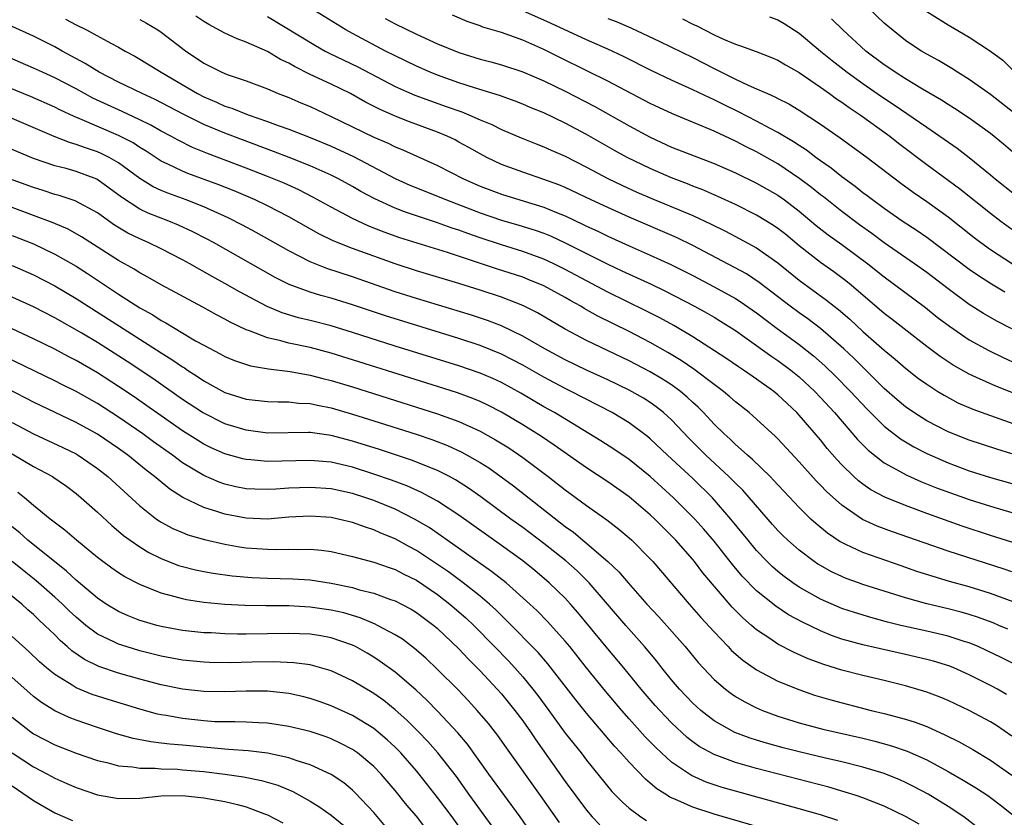
# Model space of a CAD drawing. Units: inches. Extents: x 2628000 to 2631000, y 1446000 to 1449000.
# Drawn here: x 2628994 to 2629086, y 1446509 to 1446584 of the extents above; entities that cross this region are included whole.
import ezdxf

# ---------------------------------------------------------------- set-up
doc = ezdxf.new("R2010")
doc.units = ezdxf.units.IN
doc.header["$MEASUREMENT"] = 0
doc.layers.add('LD26281446_2ft', color=215, linetype='Continuous')

msp = doc.modelspace()

# ---------------------------------------------------------------- linework, layer by layer
at = {"layer": 'LD26281446_2ft'}
for points, elevation in [([(2629088.357, 1446548.357), (2629085.486, 1446549.487), (2629083.68, 1446550.32), (2629083, 1446550.618), (2629081.475, 1446551.475), (2629080.271, 1446552.271), (2629079, 1446553.232), (2629075.759, 1446555.759), (2629075, 1446556.331), (2629071.878, 1446559), (2629071.396, 1446559.396), (2629070.247, 1446560.247), (2629069, 1446561.118), (2629067, 1446562.684), (2629065.736, 1446563.736), (2629065, 1446564.319), (2629064.596, 1446564.596), (2629063, 1446565.578), (2629061, 1446566.567), (2629059.337, 1446567.337), (2629057.948, 1446567.948), (2629057, 1446568.307), (2629056.511, 1446568.511), (2629055, 1446569.079), (2629053, 1446569.946), (2629050.826, 1446571), (2629049.646, 1446571.646), (2629047, 1446573.169), (2629045, 1446574.234), (2629043, 1446575.178), (2629041.702, 1446575.701), (2629041, 1446576.003), (2629040.283, 1446576.283), (2629038.808, 1446576.808), (2629036.47, 1446577.53), (2629035, 1446578.016), (2629033, 1446578.726), (2629032.309, 1446579), (2629031, 1446579.569), (2629029, 1446580.537), (2629028.096, 1446581), (2629025, 1446582.645), (2629024.367, 1446583), (2629021.11, 1446585)], 9920), ([(2629087.203, 1446575.203), (2629085, 1446576.92), (2629083, 1446578.32), (2629081.886, 1446579), (2629081.352, 1446579.352), (2629080.099, 1446580.099), (2629079, 1446580.709), (2629078.508, 1446581), (2629077.589, 1446581.59), (2629077, 1446581.995), (2629075.332, 1446583.332), (2629075, 1446583.629), (2629073.55, 1446585)], 9904), ([(2629087, 1446543.131), (2629085.578, 1446543.578), (2629083, 1446544.421), (2629081, 1446545.203), (2629079, 1446546.24), (2629077.79, 1446547), (2629077, 1446547.549), (2629076.215, 1446548.215), (2629075, 1446549.284), (2629073.28, 1446551), (2629072.126, 1446552.126), (2629071.199, 1446553), (2629069, 1446554.927), (2629067.813, 1446555.813), (2629067, 1446556.381), (2629066.163, 1446557), (2629063.253, 1446559.253), (2629062.039, 1446560.039), (2629057, 1446562.726), (2629055.467, 1446563.467), (2629051, 1446565.377), (2629049, 1446566.276), (2629047.435, 1446567), (2629045, 1446568.161), (2629044.409, 1446568.409), (2629043, 1446568.938), (2629041, 1446569.604), (2629039, 1446570.345), (2629037.621, 1446571), (2629037, 1446571.325), (2629035.939, 1446571.939), (2629035, 1446572.448), (2629034.639, 1446572.639), (2629033.887, 1446573), (2629033, 1446573.374), (2629030.353, 1446574.353), (2629029, 1446574.887), (2629027.526, 1446575.526), (2629026.205, 1446576.205), (2629024.809, 1446577), (2629023, 1446577.881), (2629021, 1446578.803), (2629019.533, 1446579.533), (2629019, 1446579.856), (2629018.221, 1446580.221), (2629017, 1446580.964), (2629015, 1446581.842), (2629014.138, 1446582.138), (2629013, 1446582.67), (2629011.484, 1446583.484), (2629011, 1446583.765), (2629010.272, 1446584.272)], 9924), ([(2629017, 1446584.233), (2629021.51, 1446581.51), (2629022.423, 1446581), (2629022.8, 1446580.801), (2629025.51, 1446579.51), (2629029, 1446577.676), (2629030.862, 1446576.862), (2629032.315, 1446576.315), (2629033.801, 1446575.801), (2629035.271, 1446575.271), (2629035.944, 1446575), (2629037, 1446574.534), (2629038.083, 1446574.083), (2629039, 1446573.628), (2629040.847, 1446572.847), (2629042.268, 1446572.268), (2629043, 1446572), (2629043.682, 1446571.681), (2629045, 1446571.103), (2629047, 1446570.077), (2629049.017, 1446569.016), (2629050.372, 1446568.372), (2629051.747, 1446567.747), (2629053, 1446567.2), (2629057, 1446565.533), (2629058.723, 1446564.723), (2629060.059, 1446564.059), (2629061.371, 1446563.371), (2629063, 1446562.489), (2629065, 1446561.088), (2629067, 1446559.454), (2629069.585, 1446557.585), (2629070.306, 1446557), (2629070.701, 1446556.701), (2629071.776, 1446555.776), (2629073, 1446554.632), (2629075, 1446552.872), (2629076.028, 1446552.029), (2629077, 1446551.181), (2629078.227, 1446550.227), (2629079, 1446549.666), (2629080.034, 1446549), (2629080.629, 1446548.629), (2629081.934, 1446547.934), (2629083.325, 1446547.325), (2629085, 1446546.719), (2629088.517, 1446545.483)], 9922), ([(2629028.054, 1446584.054), (2629029, 1446583.552), (2629031, 1446582.581), (2629033, 1446581.67), (2629035, 1446580.857), (2629037, 1446580.251), (2629037.995, 1446579.995), (2629039, 1446579.715), (2629041, 1446579.059), (2629043, 1446578.197), (2629045, 1446577.229), (2629047.789, 1446575.788), (2629051, 1446573.967), (2629053, 1446572.889), (2629055, 1446571.974), (2629057.134, 1446571.135), (2629059, 1446570.434), (2629061, 1446569.555), (2629063, 1446568.58), (2629065, 1446567.435), (2629065.616, 1446567), (2629067, 1446565.95), (2629068.606, 1446564.606), (2629069.721, 1446563.721), (2629071, 1446562.808), (2629073.467, 1446561), (2629075, 1446559.757), (2629078.877, 1446556.877), (2629079.993, 1446555.993), (2629081.127, 1446555.127), (2629083, 1446553.851), (2629084.832, 1446552.831), (2629086.174, 1446552.174), (2629087.546, 1446551.546)], 9918), ([(2629087, 1446554.868), (2629085.6, 1446555.6), (2629084.328, 1446556.328), (2629083, 1446557.183), (2629081, 1446558.653), (2629079, 1446560.178), (2629077.84, 1446561), (2629075, 1446562.96), (2629073.834, 1446563.834), (2629072.66, 1446564.66), (2629071, 1446565.908), (2629069.281, 1446567.282), (2629069, 1446567.49), (2629068.168, 1446568.168), (2629067.063, 1446569), (2629065, 1446570.385), (2629063, 1446571.511), (2629062.005, 1446572.006), (2629061, 1446572.538), (2629059, 1446573.455), (2629055.085, 1446575.085), (2629053, 1446576.065), (2629049, 1446578.154), (2629047.109, 1446579.109), (2629044.422, 1446580.422), (2629043, 1446581.137), (2629041, 1446582.019), (2629039, 1446582.729), (2629037.249, 1446583.249), (2629037, 1446583.359), (2629035.784, 1446583.784), (2629034.387, 1446584.387)], 9916), ([(2629086.333, 1446558.334), (2629085.075, 1446559.075), (2629083.859, 1446559.859), (2629083, 1446560.451), (2629079, 1446563.466), (2629078.095, 1446564.095), (2629076.701, 1446565), (2629075, 1446566.185), (2629073.891, 1446567), (2629073.394, 1446567.394), (2629073, 1446567.682), (2629072.274, 1446568.274), (2629071, 1446569.184), (2629069.999, 1446569.999), (2629069, 1446570.677), (2629068.557, 1446571), (2629067.68, 1446571.68), (2629067, 1446572.111), (2629066.473, 1446572.473), (2629065, 1446573.345), (2629064.284, 1446573.716), (2629063, 1446574.417), (2629061.298, 1446575.298), (2629059.942, 1446575.942), (2629059, 1446576.417), (2629058.589, 1446576.589), (2629057, 1446577.363), (2629055, 1446578.27), (2629053.14, 1446579.139), (2629050.472, 1446580.472), (2629049, 1446581.162), (2629047, 1446582.05), (2629043.626, 1446583.626), (2629041, 1446584.789)], 9914), ([(2629049, 1446584.065), (2629049.777, 1446583.777), (2629051.181, 1446583.18), (2629053.893, 1446581.893), (2629057, 1446580.38), (2629059, 1446579.353), (2629059.246, 1446579.246), (2629059.71, 1446579), (2629061, 1446578.371), (2629062.2, 1446577.8), (2629063, 1446577.46), (2629064.014, 1446577), (2629064.71, 1446576.71), (2629065, 1446576.548), (2629066.031, 1446576.031), (2629067, 1446575.45), (2629069, 1446574.132), (2629070.844, 1446572.845), (2629073.399, 1446571), (2629076.569, 1446568.569), (2629077.723, 1446567.723), (2629079, 1446566.852), (2629081, 1446565.398), (2629083.463, 1446563.463), (2629084.089, 1446563), (2629085, 1446562.348), (2629087.049, 1446561)], 9912), ([(2629064.21, 1446584.21), (2629065, 1446583.927), (2629065.587, 1446583.587), (2629067, 1446582.697), (2629069.02, 1446581), (2629070.108, 1446580.108), (2629071.509, 1446579), (2629073, 1446577.937), (2629074.738, 1446576.739), (2629075.945, 1446575.946), (2629078.324, 1446574.324), (2629079, 1446573.836), (2629080.243, 1446573), (2629081.86, 1446571.86), (2629083, 1446570.982), (2629085, 1446569.365), (2629085.431, 1446569), (2629087.41, 1446567.41)], 9908), ([(2629079, 1446584.708), (2629081, 1446583.474), (2629083, 1446582.306), (2629084.998, 1446580.998), (2629086.141, 1446580.141), (2629087.146, 1446579.146)], 9902), ([(2629089, 1446534.21), (2629085, 1446535.465), (2629082.339, 1446536.339), (2629079, 1446537.53), (2629077, 1446538.262), (2629075.054, 1446539.054), (2629073.753, 1446539.753), (2629073, 1446540.269), (2629072.582, 1446540.582), (2629072.127, 1446541), (2629071, 1446542.101), (2629070.564, 1446542.564), (2629069.639, 1446543.639), (2629069, 1446544.431), (2629067, 1446546.773), (2629066.786, 1446547), (2629065.86, 1446547.86), (2629065, 1446548.688), (2629064.618, 1446549), (2629063, 1446550.157), (2629061.777, 1446551), (2629061.302, 1446551.302), (2629060.119, 1446552.119), (2629057, 1446554.144), (2629055.203, 1446555.203), (2629053.903, 1446555.903), (2629052.576, 1446556.576), (2629049, 1446558.322), (2629047, 1446559.38), (2629045, 1446560.47), (2629043.931, 1446561), (2629043, 1446561.439), (2629041, 1446562.158), (2629039, 1446562.77), (2629037, 1446563.441), (2629035.842, 1446563.842), (2629035, 1446564.158), (2629034.362, 1446564.362), (2629033, 1446564.863), (2629029.891, 1446565.89), (2629029, 1446566.237), (2629027.09, 1446567.09), (2629025.792, 1446567.792), (2629025, 1446568.258), (2629023.665, 1446569), (2629023, 1446569.336), (2629021, 1446570.223), (2629019.045, 1446571), (2629017.566, 1446571.566), (2629014.641, 1446572.641), (2629013, 1446573.269), (2629011, 1446574.104), (2629009.064, 1446575.064), (2629006.44, 1446576.44), (2629005.201, 1446577), (2629003, 1446578.067), (2629001.181, 1446579), (2628999.845, 1446579.845), (2628997.681, 1446581), (2628997, 1446581.392), (2628995, 1446582.414), (2628993, 1446583.315)], 9930), ([(2628997.995, 1446583.995), (2628999, 1446583.462), (2628999.978, 1446583), (2629002.255, 1446581.745), (2629003, 1446581.363), (2629003.619, 1446581), (2629004.528, 1446580.528), (2629005, 1446580.251), (2629007.006, 1446579), (2629010.413, 1446577), (2629011, 1446576.695), (2629012.198, 1446576.198), (2629013, 1446575.831), (2629013.635, 1446575.635), (2629015.175, 1446575), (2629017, 1446574.368), (2629018.012, 1446573.988), (2629019, 1446573.643), (2629021, 1446572.869), (2629023, 1446572.052), (2629025.086, 1446571.086), (2629029, 1446569.015), (2629030.399, 1446568.399), (2629033, 1446567.354), (2629033.831, 1446567), (2629037, 1446565.802), (2629039, 1446565.113), (2629040.634, 1446564.634), (2629042.159, 1446564.159), (2629043, 1446563.863), (2629043.613, 1446563.613), (2629045, 1446562.973), (2629049, 1446560.948), (2629050.336, 1446560.336), (2629051, 1446560.014), (2629051.706, 1446559.706), (2629053.07, 1446559.071), (2629054.42, 1446558.42), (2629057.16, 1446557), (2629058.35, 1446556.35), (2629059, 1446555.968), (2629059.607, 1446555.606), (2629061, 1446554.726), (2629063, 1446553.328), (2629064.344, 1446552.344), (2629065, 1446551.912), (2629066.217, 1446551), (2629067, 1446550.36), (2629068.465, 1446549), (2629069, 1446548.437), (2629070.332, 1446547), (2629072.483, 1446544.483), (2629073.474, 1446543.474), (2629075, 1446542.293), (2629077.115, 1446541.115), (2629078.498, 1446540.498), (2629079.931, 1446539.931), (2629083, 1446538.831), (2629085, 1446538.197), (2629087, 1446537.61)], 9928), ([(2629005, 1446583.961), (2629005.629, 1446583.629), (2629006.692, 1446583), (2629007, 1446582.785), (2629009, 1446581.232), (2629009.319, 1446581), (2629010.335, 1446580.335), (2629011, 1446579.867), (2629011.584, 1446579.584), (2629012.697, 1446579), (2629013.22, 1446578.78), (2629015, 1446578.193), (2629017, 1446577.445), (2629018.017, 1446577), (2629019, 1446576.622), (2629020.132, 1446576.132), (2629021, 1446575.78), (2629023, 1446574.859), (2629027, 1446572.904), (2629028.334, 1446572.334), (2629029, 1446571.997), (2629029.715, 1446571.716), (2629033, 1446570.251), (2629035.421, 1446569), (2629037, 1446568.307), (2629039, 1446567.54), (2629040.73, 1446567), (2629043, 1446566.321), (2629044.166, 1446565.834), (2629045, 1446565.506), (2629046.7, 1446564.7), (2629047, 1446564.545), (2629048.058, 1446564.058), (2629049, 1446563.595), (2629051, 1446562.69), (2629053, 1446561.82), (2629054.943, 1446560.943), (2629057, 1446559.895), (2629059, 1446558.834), (2629061, 1446557.734), (2629061.458, 1446557.458), (2629063, 1446556.379), (2629064.799, 1446555), (2629067, 1446553.412), (2629068.355, 1446552.355), (2629069.411, 1446551.411), (2629070.428, 1446550.428), (2629071.839, 1446549), (2629073.362, 1446547.362), (2629075, 1446545.715), (2629076.535, 1446544.535), (2629077.79, 1446543.789), (2629079, 1446543.161), (2629081, 1446542.282), (2629083, 1446541.544), (2629085, 1446540.909), (2629087, 1446540.328)], 9926), ([(2629056.017, 1446584.017), (2629057, 1446583.533), (2629057.368, 1446583.367), (2629059, 1446582.53), (2629059.884, 1446582.116), (2629061, 1446581.635), (2629061.492, 1446581.492), (2629062.955, 1446580.954), (2629064.406, 1446580.406), (2629065, 1446580.15), (2629065.709, 1446579.709), (2629067, 1446578.993), (2629069, 1446577.615), (2629069.861, 1446577), (2629070.512, 1446576.512), (2629071, 1446576.197), (2629071.689, 1446575.689), (2629072.744, 1446575), (2629075.519, 1446573), (2629076.348, 1446572.347), (2629079, 1446570.345), (2629082.072, 1446568.072), (2629085, 1446565.749), (2629085.98, 1446565), (2629087, 1446564.262)], 9910), ([(2629087.302, 1446571.302), (2629086.23, 1446572.23), (2629085, 1446573.255), (2629083, 1446574.702), (2629081.607, 1446575.607), (2629081, 1446575.972), (2629080.378, 1446576.378), (2629078.584, 1446577.416), (2629077, 1446578.376), (2629076.014, 1446579), (2629075.421, 1446579.421), (2629075, 1446579.698), (2629073.285, 1446581), (2629071.107, 1446583), (2629070.031, 1446584.031)], 9906), ([(2629087, 1446532.025), (2629086.283, 1446532.283), (2629081, 1446533.978), (2629078.751, 1446534.75), (2629075.792, 1446535.792), (2629074.339, 1446536.339), (2629072.968, 1446536.968), (2629071, 1446538.292), (2629069.576, 1446539.576), (2629069, 1446540.197), (2629068.598, 1446540.598), (2629067, 1446542.391), (2629065, 1446544.539), (2629064.768, 1446544.768), (2629063, 1446546.378), (2629062.292, 1446547), (2629061, 1446548.019), (2629060.486, 1446548.486), (2629059.877, 1446549), (2629059, 1446549.644), (2629057.091, 1446551.091), (2629055.91, 1446551.91), (2629054.663, 1446552.662), (2629053, 1446553.59), (2629051, 1446554.625), (2629048.077, 1446556.077), (2629046.793, 1446556.793), (2629046.459, 1446557), (2629045.514, 1446557.514), (2629045, 1446557.821), (2629043, 1446558.924), (2629041.53, 1446559.53), (2629041, 1446559.731), (2629038.528, 1446560.528), (2629033.941, 1446562.059), (2629029.451, 1446563.451), (2629027.974, 1446563.974), (2629026.532, 1446564.532), (2629025, 1446565.243), (2629023, 1446566.314), (2629021.269, 1446567.269), (2629019.937, 1446567.937), (2629018.563, 1446568.563), (2629017, 1446569.217), (2629015, 1446569.993), (2629011.361, 1446571.361), (2629009.947, 1446571.947), (2629008.607, 1446572.607), (2629007.907, 1446573), (2629007, 1446573.481), (2629006.039, 1446574.039), (2629005, 1446574.547), (2629003.331, 1446575.331), (2629001.942, 1446575.942), (2629000.585, 1446576.585), (2628999, 1446577.458), (2628997, 1446578.487), (2628995.826, 1446579), (2628995, 1446579.386), (2628991.309, 1446581)], 9932), ([(2629088.659, 1446528.659), (2629085, 1446530.002), (2629083, 1446530.63), (2629081.137, 1446531.137), (2629079.588, 1446531.588), (2629078.075, 1446532.075), (2629076.584, 1446532.584), (2629073, 1446533.847), (2629071.385, 1446534.615), (2629071, 1446534.783), (2629070.86, 1446534.86), (2629069.665, 1446535.665), (2629068.572, 1446536.572), (2629068.102, 1446537), (2629067, 1446538.071), (2629065.579, 1446539.579), (2629065, 1446540.205), (2629064.632, 1446540.632), (2629064.261, 1446541), (2629062.611, 1446542.611), (2629062.128, 1446543), (2629061.551, 1446543.551), (2629061, 1446543.997), (2629060.499, 1446544.499), (2629059.935, 1446545), (2629059, 1446545.921), (2629058.006, 1446547), (2629057.504, 1446547.504), (2629057, 1446547.955), (2629056.469, 1446548.469), (2629055.834, 1446549), (2629055, 1446549.612), (2629054.157, 1446550.157), (2629053, 1446550.841), (2629051, 1446551.873), (2629047, 1446553.796), (2629045, 1446554.849), (2629042.381, 1446556.382), (2629041, 1446557.072), (2629039, 1446557.848), (2629037, 1446558.513), (2629035, 1446559.135), (2629031, 1446560.337), (2629029, 1446560.981), (2629027, 1446561.703), (2629025, 1446562.45), (2629023.171, 1446563.17), (2629021.819, 1446563.819), (2629019, 1446565.399), (2629017, 1446566.442), (2629015.856, 1446567), (2629013.856, 1446567.856), (2629012.421, 1446568.421), (2629009.498, 1446569.498), (2629009, 1446569.705), (2629007.621, 1446570.379), (2629007, 1446570.66), (2629005.575, 1446571.575), (2629005, 1446571.919), (2629004.355, 1446572.355), (2629003, 1446573.074), (2628999.368, 1446574.632), (2628998.835, 1446574.835), (2628997.475, 1446575.475), (2628997, 1446575.723), (2628994.726, 1446576.726), (2628989, 1446579.045)], 9934), ([(2629086.635, 1446526.635), (2629085.779, 1446527), (2629085.229, 1446527.229), (2629083.773, 1446527.773), (2629083, 1446528.022), (2629082.237, 1446528.237), (2629081, 1446528.553), (2629079, 1446529.029), (2629077, 1446529.589), (2629075, 1446530.212), (2629073, 1446530.852), (2629072.579, 1446531), (2629071.415, 1446531.415), (2629071, 1446531.586), (2629070.04, 1446532.04), (2629069, 1446532.617), (2629068.764, 1446532.764), (2629068.425, 1446533), (2629067, 1446534.077), (2629065.939, 1446535), (2629065.454, 1446535.454), (2629065, 1446535.906), (2629064.48, 1446536.48), (2629061.707, 1446539.707), (2629061, 1446540.371), (2629060.693, 1446540.694), (2629060.373, 1446541), (2629058.213, 1446543), (2629056.617, 1446544.617), (2629055, 1446546.322), (2629054.254, 1446547), (2629053.559, 1446547.559), (2629053, 1446547.946), (2629052.354, 1446548.354), (2629051, 1446549.117), (2629049, 1446550.08), (2629047, 1446551.01), (2629045, 1446551.981), (2629043.08, 1446553), (2629041, 1446554.186), (2629039, 1446555.151), (2629037.676, 1446555.676), (2629036.175, 1446556.175), (2629031, 1446557.741), (2629029, 1446558.374), (2629025, 1446559.775), (2629022.567, 1446560.566), (2629021, 1446561.181), (2629019, 1446562.203), (2629015.94, 1446563.94), (2629014.643, 1446564.643), (2629013.317, 1446565.317), (2629011, 1446566.348), (2629009.353, 1446567), (2629007.631, 1446567.631), (2629007, 1446567.898), (2629006.248, 1446568.248), (2629005, 1446569.003), (2629003, 1446570.476), (2629002.1, 1446571), (2629001.372, 1446571.372), (2629001, 1446571.533), (2628999.893, 1446571.893), (2628999, 1446572.227), (2628998.392, 1446572.392), (2628996.951, 1446572.951), (2628993, 1446574.654)], 9936), ([(2629087.311, 1446523.311), (2629085.984, 1446523.984), (2629084.632, 1446524.632), (2629083.825, 1446525), (2629083, 1446525.345), (2629082.511, 1446525.489), (2629081, 1446525.981), (2629079, 1446526.452), (2629076.572, 1446527), (2629075.309, 1446527.309), (2629073.731, 1446527.731), (2629072.197, 1446528.197), (2629071, 1446528.595), (2629069, 1446529.461), (2629067, 1446530.602), (2629066.412, 1446531), (2629065.597, 1446531.597), (2629065, 1446532.076), (2629064.505, 1446532.505), (2629063.997, 1446533), (2629063, 1446534.025), (2629062.189, 1446535), (2629060.588, 1446537), (2629058.842, 1446539), (2629057, 1446540.794), (2629054.627, 1446543), (2629053, 1446544.544), (2629052.752, 1446544.752), (2629051, 1446546.051), (2629049.412, 1446547), (2629045.562, 1446549), (2629045, 1446549.274), (2629043, 1446550.341), (2629041, 1446551.467), (2629039.992, 1446551.992), (2629039, 1446552.486), (2629037, 1446553.302), (2629035, 1446553.959), (2629028.097, 1446556.097), (2629025, 1446557.133), (2629023, 1446557.759), (2629022.02, 1446558.02), (2629021, 1446558.334), (2629019.047, 1446559.047), (2629017.712, 1446559.712), (2629011.913, 1446563), (2629011.318, 1446563.318), (2629009.99, 1446563.99), (2629008.621, 1446564.621), (2629007.715, 1446565), (2629005.77, 1446565.77), (2629005, 1446566.142), (2629003.264, 1446567.264), (2629002.123, 1446568.123), (2629000.942, 1446568.942), (2628999, 1446569.678), (2628998.053, 1446569.947), (2628997, 1446570.22), (2628995, 1446570.888), (2628991, 1446572.564)], 9938), ([(2629086.505, 1446520.505), (2629085.648, 1446521), (2629085, 1446521.353), (2629083, 1446522.348), (2629081.534, 1446523), (2629081.154, 1446523.155), (2629079.631, 1446523.631), (2629079, 1446523.798), (2629077, 1446524.269), (2629073, 1446525.167), (2629071, 1446525.713), (2629070.045, 1446526.045), (2629069, 1446526.48), (2629067.3, 1446527.3), (2629065.999, 1446527.999), (2629064.792, 1446528.792), (2629063, 1446530.235), (2629061.64, 1446531.64), (2629060.726, 1446532.726), (2629059, 1446534.913), (2629058.042, 1446536.042), (2629057.185, 1446537), (2629055.195, 1446539), (2629052.983, 1446541), (2629051, 1446542.599), (2629049.576, 1446543.576), (2629048.36, 1446544.36), (2629043.997, 1446547), (2629043, 1446547.562), (2629040.839, 1446548.84), (2629039, 1446549.832), (2629038.199, 1446550.199), (2629037, 1446550.709), (2629035, 1446551.398), (2629029, 1446553.264), (2629025, 1446554.537), (2629023, 1446555.158), (2629021, 1446555.677), (2629019.929, 1446555.929), (2629018.387, 1446556.387), (2629016.969, 1446556.97), (2629014.358, 1446558.358), (2629013, 1446559.147), (2629011.805, 1446559.805), (2629009.707, 1446561), (2629009, 1446561.383), (2629007, 1446562.396), (2629005.763, 1446563), (2629005, 1446563.33), (2629003.88, 1446563.88), (2629002.627, 1446564.627), (2629001, 1446565.785), (2628998.925, 1446566.925), (2628997.416, 1446567.416), (2628997, 1446567.524), (2628995.895, 1446567.895), (2628995, 1446568.165), (2628992.749, 1446569)], 9940), ([(2629087, 1446516.583), (2629085.573, 1446517.573), (2629085, 1446517.944), (2629083, 1446518.994), (2629081, 1446519.931), (2629080.252, 1446520.252), (2629079, 1446520.732), (2629077, 1446521.323), (2629075, 1446521.815), (2629073, 1446522.282), (2629071, 1446522.789), (2629069.314, 1446523.314), (2629067.858, 1446523.858), (2629066.478, 1446524.477), (2629065, 1446525.24), (2629064.247, 1446525.753), (2629063, 1446526.57), (2629062.76, 1446526.761), (2629062.507, 1446527), (2629061.693, 1446527.693), (2629060.701, 1446528.701), (2629057.953, 1446531.954), (2629057.166, 1446533), (2629057, 1446533.2), (2629055.405, 1446535), (2629055, 1446535.427), (2629054.201, 1446536.202), (2629053.416, 1446537), (2629053, 1446537.393), (2629051, 1446539.094), (2629049, 1446540.497), (2629047, 1446541.808), (2629043.957, 1446543.957), (2629042.757, 1446544.757), (2629041, 1446545.861), (2629039, 1446547.053), (2629037.712, 1446547.712), (2629037, 1446548.041), (2629036.325, 1446548.325), (2629034.862, 1446548.862), (2629033, 1446549.466), (2629023, 1446552.587), (2629021, 1446553.118), (2629019, 1446553.539), (2629018.246, 1446553.754), (2629017, 1446554.028), (2629015.318, 1446554.682), (2629015, 1446554.781), (2629013.497, 1446555.497), (2629013, 1446555.782), (2629012.194, 1446556.194), (2629010.913, 1446556.913), (2629007, 1446559.025), (2629005.745, 1446559.745), (2629005, 1446560.136), (2629004.476, 1446560.476), (2629003, 1446561.301), (2628999.521, 1446563.521), (2628998.244, 1446564.244), (2628996.846, 1446564.846), (2628995, 1446565.553), (2628993, 1446566.304)], 9942), ([(2628993, 1446563.664), (2628995, 1446562.863), (2628997, 1446561.898), (2628999, 1446560.773), (2629000.085, 1446560.085), (2629003, 1446558.147), (2629005, 1446556.871), (2629006.205, 1446556.205), (2629007, 1446555.677), (2629007.446, 1446555.446), (2629008.146, 1446555), (2629010.243, 1446553.757), (2629011, 1446553.335), (2629012.543, 1446552.542), (2629013, 1446552.283), (2629013.897, 1446551.897), (2629015.395, 1446551.395), (2629017.11, 1446551.11), (2629019.124, 1446550.876), (2629021, 1446550.538), (2629022.209, 1446550.209), (2629023, 1446550.021), (2629025, 1446549.413), (2629033, 1446546.892), (2629035, 1446546.169), (2629037, 1446545.262), (2629038.451, 1446544.451), (2629039.681, 1446543.682), (2629041, 1446542.791), (2629043.391, 1446541), (2629045, 1446539.738), (2629047, 1446538.269), (2629048.917, 1446536.917), (2629050.049, 1446536.049), (2629051, 1446535.244), (2629051.27, 1446535), (2629053, 1446533.266), (2629053.246, 1446533), (2629056.65, 1446529), (2629057.752, 1446527.752), (2629059, 1446526.381), (2629060.333, 1446525), (2629060.652, 1446524.652), (2629061.713, 1446523.713), (2629063, 1446522.813), (2629065, 1446521.767), (2629066.964, 1446520.964), (2629068.446, 1446520.446), (2629069.983, 1446519.983), (2629073.778, 1446519), (2629075, 1446518.7), (2629077, 1446518.166), (2629077.896, 1446517.895), (2629079, 1446517.478), (2629080.71, 1446516.71), (2629082.04, 1446516.04), (2629083.317, 1446515.317), (2629085, 1446514.314), (2629087, 1446512.915)], 9944), ([(2628993, 1446560.835), (2628995, 1446559.958), (2628997, 1446558.927), (2628999, 1446557.741), (2629000.14, 1446557), (2629005, 1446553.917), (2629007, 1446552.628), (2629008.008, 1446552.008), (2629009, 1446551.312), (2629009.199, 1446551.199), (2629009.487, 1446551), (2629010.414, 1446550.414), (2629011, 1446550.006), (2629013, 1446548.908), (2629015, 1446548.277), (2629017, 1446548.049), (2629018.011, 1446548.011), (2629019, 1446548.022), (2629019.904, 1446547.904), (2629021, 1446547.862), (2629021.689, 1446547.689), (2629023, 1446547.443), (2629025, 1446546.857), (2629027, 1446546.229), (2629030.97, 1446544.97), (2629032.468, 1446544.468), (2629033.917, 1446543.917), (2629035.287, 1446543.287), (2629037, 1446542.308), (2629037.801, 1446541.801), (2629038.975, 1446540.974), (2629040.12, 1446540.12), (2629045, 1446536.308), (2629045.764, 1446535.764), (2629046.858, 1446534.858), (2629049, 1446533.012), (2629050.035, 1446532.035), (2629050.914, 1446531), (2629052.679, 1446529), (2629053.793, 1446527.793), (2629056.282, 1446525), (2629057.509, 1446523.509), (2629059, 1446521.923), (2629060.072, 1446521), (2629060.598, 1446520.598), (2629061, 1446520.327), (2629061.828, 1446519.828), (2629063, 1446519.234), (2629063.543, 1446519), (2629065, 1446518.457), (2629067, 1446517.826), (2629069.229, 1446517.229), (2629073, 1446516.39), (2629074.115, 1446516.115), (2629075.683, 1446515.683), (2629077.167, 1446515.166), (2629079, 1446514.346), (2629081, 1446513.259), (2629082.433, 1446512.433), (2629083.679, 1446511.679), (2629084.738, 1446511), (2629085, 1446510.822), (2629086.042, 1446510.042), (2629087, 1446509.259)], 9946), ([(2629083.911, 1446507.911), (2629082.474, 1446509), (2629081, 1446509.979), (2629079.123, 1446511.123), (2629077.815, 1446511.815), (2629077, 1446512.222), (2629076.463, 1446512.463), (2629075, 1446513.065), (2629073, 1446513.676), (2629071, 1446514.172), (2629069.492, 1446514.508), (2629067, 1446515.103), (2629065.493, 1446515.493), (2629063.923, 1446515.923), (2629063, 1446516.208), (2629062.396, 1446516.396), (2629060.94, 1446516.94), (2629059, 1446518.033), (2629057.762, 1446519), (2629057.358, 1446519.358), (2629057, 1446519.687), (2629055.747, 1446521), (2629055, 1446521.878), (2629054.095, 1446523), (2629053.62, 1446523.62), (2629052.464, 1446525), (2629050.707, 1446527), (2629047.244, 1446531), (2629046.116, 1446532.116), (2629045.055, 1446533.055), (2629043, 1446534.688), (2629041, 1446536.192), (2629039.877, 1446537), (2629037.078, 1446539.078), (2629035.911, 1446539.912), (2629034.693, 1446540.693), (2629034.119, 1446541), (2629033, 1446541.567), (2629030.537, 1446542.537), (2629027.528, 1446543.529), (2629025, 1446544.333), (2629023, 1446544.863), (2629021, 1446545.134), (2629020.861, 1446545.14), (2629017, 1446545.086), (2629015, 1446545.347), (2629013, 1446545.957), (2629011, 1446546.938), (2629010.902, 1446547), (2629009, 1446548.248), (2629006.214, 1446550.214), (2629003.816, 1446551.816), (2629001, 1446553.589), (2628999.539, 1446554.461), (2628997, 1446555.917), (2628995, 1446556.954), (2628993, 1446557.855)], 9948), ([(2629078.301, 1446508.301), (2629077.074, 1446509), (2629075, 1446509.987), (2629073, 1446510.781), (2629072.356, 1446511), (2629071.332, 1446511.332), (2629069.776, 1446511.776), (2629063, 1446513.539), (2629061, 1446514.109), (2629059, 1446514.847), (2629057.606, 1446515.606), (2629057, 1446516.042), (2629056.459, 1446516.459), (2629055, 1446517.834), (2629054.423, 1446518.423), (2629053.889, 1446519), (2629053.467, 1446519.467), (2629052.15, 1446521), (2629050.523, 1446523), (2629049, 1446524.795), (2629046.198, 1446528.198), (2629045.499, 1446529), (2629045, 1446529.543), (2629043.505, 1446531), (2629042.145, 1446532.145), (2629041, 1446533.068), (2629039, 1446534.509), (2629035, 1446537.347), (2629033, 1446538.678), (2629031.497, 1446539.497), (2629030.11, 1446540.11), (2629028.648, 1446540.648), (2629027, 1446541.218), (2629025, 1446541.862), (2629023, 1446542.332), (2629021, 1446542.508), (2629017, 1446542.408), (2629015.426, 1446542.574), (2629015, 1446542.6), (2629014.673, 1446542.672), (2629013, 1446543.133), (2629011.703, 1446543.703), (2629011, 1446544.042), (2629010.404, 1446544.404), (2629009, 1446545.287), (2629007, 1446546.689), (2629005.654, 1446547.654), (2629004.474, 1446548.474), (2629003, 1446549.469), (2629001, 1446550.741), (2628999, 1446551.897), (2628998.268, 1446552.268), (2628997, 1446552.955), (2628995, 1446553.946), (2628993, 1446554.877)], 9950), ([(2629070.648, 1446508.648), (2629069, 1446509.184), (2629067, 1446509.752), (2629061, 1446511.403), (2629059.763, 1446511.763), (2629058.264, 1446512.264), (2629056.87, 1446512.87), (2629055, 1446514.131), (2629054.041, 1446515), (2629053.508, 1446515.508), (2629052.529, 1446516.529), (2629051, 1446518.224), (2629050.321, 1446519), (2629048.799, 1446520.799), (2629047, 1446522.996), (2629045.426, 1446525), (2629045, 1446525.521), (2629043.348, 1446527.348), (2629042.351, 1446528.351), (2629041.659, 1446529), (2629039.446, 1446531), (2629038.079, 1446532.079), (2629033.9, 1446535), (2629033.379, 1446535.379), (2629032.189, 1446536.189), (2629030.83, 1446537), (2629029, 1446537.921), (2629027, 1446538.746), (2629026.257, 1446539), (2629025, 1446539.401), (2629023, 1446539.831), (2629021, 1446539.977), (2629019, 1446539.889), (2629017.797, 1446539.797), (2629017, 1446539.765), (2629015.795, 1446539.795), (2629015, 1446539.845), (2629014.03, 1446540.03), (2629013, 1446540.264), (2629012.454, 1446540.454), (2629011, 1446541.077), (2629009, 1446542.297), (2629008.056, 1446543), (2629006.27, 1446544.27), (2629005.278, 1446545), (2629003, 1446546.581), (2629001, 1446547.862), (2628999, 1446548.994), (2628997.659, 1446549.659), (2628997, 1446550.003), (2628992.282, 1446552.282)], 9952), ([(2629063, 1446508.081), (2629059, 1446509.246), (2629057, 1446509.892), (2629055.38, 1446510.62), (2629054.84, 1446510.84), (2629054.615, 1446511), (2629053.622, 1446511.623), (2629053, 1446512.17), (2629052.536, 1446512.536), (2629051, 1446514.147), (2629050.24, 1446515), (2629049.642, 1446515.642), (2629047, 1446518.757), (2629045.995, 1446519.995), (2629043.369, 1446523.369), (2629042.446, 1446524.446), (2629039.47, 1446527.47), (2629039, 1446527.912), (2629038.461, 1446528.46), (2629037.868, 1446529), (2629037, 1446529.74), (2629035.412, 1446531), (2629034.028, 1446532.028), (2629033, 1446532.728), (2629031, 1446534.045), (2629030.369, 1446534.369), (2629029, 1446535.127), (2629027.668, 1446535.668), (2629027, 1446535.982), (2629026.218, 1446536.218), (2629025, 1446536.674), (2629023.649, 1446537), (2629023, 1446537.138), (2629021, 1446537.282), (2629019, 1446537.162), (2629017, 1446537), (2629015, 1446537.073), (2629013, 1446537.443), (2629012.326, 1446537.674), (2629011, 1446538.072), (2629009.025, 1446539.025), (2629007.803, 1446539.804), (2629006.705, 1446540.705), (2629006.386, 1446541), (2629005.597, 1446541.597), (2629003.871, 1446543), (2629003, 1446543.624), (2629001, 1446544.979), (2628999, 1446546.088), (2628995, 1446547.988), (2628994.336, 1446548.336), (2628991, 1446550.018)], 9954), ([(2628993, 1446546.079), (2628995, 1446545.024), (2628997.738, 1446543.738), (2628999, 1446543.115), (2628999.197, 1446543), (2629001, 1446541.763), (2629001.982, 1446541), (2629005, 1446538.242), (2629006.561, 1446537), (2629006.815, 1446536.815), (2629007, 1446536.702), (2629008.102, 1446536.102), (2629009, 1446535.721), (2629009.512, 1446535.512), (2629011.066, 1446535.066), (2629013, 1446534.627), (2629014.383, 1446534.383), (2629015, 1446534.301), (2629017, 1446534.153), (2629017.865, 1446534.135), (2629019, 1446534.165), (2629019.866, 1446534.134), (2629021, 1446534.163), (2629022.064, 1446534.064), (2629023, 1446533.934), (2629025, 1446533.478), (2629027, 1446532.933), (2629028.431, 1446532.431), (2629029, 1446532.251), (2629029.818, 1446531.818), (2629031, 1446531.256), (2629033, 1446529.899), (2629034.163, 1446529), (2629035, 1446528.277), (2629035.678, 1446527.678), (2629036.391, 1446527), (2629038.362, 1446525), (2629039.659, 1446523.659), (2629040.269, 1446523), (2629041, 1446522.171), (2629041.966, 1446521), (2629042.42, 1446520.42), (2629043.471, 1446519), (2629045, 1446516.879), (2629046.486, 1446515), (2629047, 1446514.327), (2629049.393, 1446511.393), (2629050.378, 1446510.378), (2629051, 1446509.803), (2629052.096, 1446509), (2629052.643, 1446508.643)], 9956), ([(2628993, 1446543.115), (2628995, 1446541.949), (2628996.779, 1446541), (2628996.915, 1446540.915), (2628998.086, 1446540.086), (2628999, 1446539.388), (2628999.464, 1446539), (2629001, 1446537.636), (2629002.376, 1446536.376), (2629003, 1446535.866), (2629003.462, 1446535.462), (2629004.083, 1446535), (2629005, 1446534.37), (2629005.853, 1446533.853), (2629007, 1446533.275), (2629008.641, 1446532.641), (2629009, 1446532.528), (2629010.225, 1446532.225), (2629011, 1446532.067), (2629011.907, 1446531.907), (2629013.67, 1446531.67), (2629015.513, 1446531.513), (2629017, 1446531.446), (2629019.386, 1446531.386), (2629021, 1446531.278), (2629023, 1446530.974), (2629025, 1446530.551), (2629025.645, 1446530.355), (2629027, 1446530.015), (2629028.554, 1446529.446), (2629029, 1446529.298), (2629029.59, 1446529), (2629030.511, 1446528.512), (2629031, 1446528.217), (2629032.643, 1446527), (2629033, 1446526.704), (2629035, 1446524.785), (2629035.86, 1446523.86), (2629037, 1446522.724), (2629038.608, 1446521), (2629039, 1446520.558), (2629040.276, 1446519), (2629041, 1446518.035), (2629041.726, 1446517), (2629042.231, 1446516.231), (2629045, 1446512.33), (2629047, 1446509.632), (2629047.528, 1446509), (2629048.244, 1446508.245)], 9958), ([(2629044.464, 1446508.464), (2629042.67, 1446511), (2629039.471, 1446515.471), (2629038.649, 1446516.649), (2629037.769, 1446517.769), (2629036.729, 1446519), (2629035.902, 1446519.902), (2629034.923, 1446520.923), (2629033, 1446522.855), (2629031.902, 1446523.902), (2629030.838, 1446524.837), (2629029.687, 1446525.687), (2629029, 1446526.107), (2629027.345, 1446527), (2629027.116, 1446527.116), (2629025.709, 1446527.709), (2629024.165, 1446528.165), (2629023, 1446528.439), (2629021, 1446528.725), (2629019, 1446528.83), (2629016.832, 1446528.832), (2629014.854, 1446528.854), (2629013, 1446528.957), (2629011, 1446529.16), (2629009.399, 1446529.399), (2629009, 1446529.481), (2629008.305, 1446529.695), (2629007, 1446530.026), (2629005, 1446530.849), (2629003.576, 1446531.576), (2629003, 1446531.946), (2629002.374, 1446532.374), (2629001.507, 1446533), (2629001, 1446533.386), (2628999.053, 1446535), (2628997.954, 1446535.954), (2628996.565, 1446537), (2628995, 1446538.261), (2628994.138, 1446539), (2628993.507, 1446539.507)], 9960), ([(2629041.677, 1446507.677), (2629040.753, 1446509), (2629037.831, 1446513), (2629035.819, 1446515.819), (2629034.907, 1446516.907), (2629033, 1446518.934), (2629031.972, 1446519.972), (2629030.937, 1446520.936), (2629029, 1446522.611), (2629027.612, 1446523.612), (2629027, 1446524), (2629026.374, 1446524.373), (2629025.265, 1446525), (2629025, 1446525.13), (2629023, 1446525.829), (2629022.01, 1446526.01), (2629021, 1446526.164), (2629019, 1446526.245), (2629015, 1446526.178), (2629014.175, 1446526.174), (2629013, 1446526.204), (2629011.715, 1446526.285), (2629011, 1446526.309), (2629009, 1446526.526), (2629007, 1446526.892), (2629006.579, 1446527), (2629005.348, 1446527.348), (2629005, 1446527.465), (2629003.899, 1446527.898), (2629003, 1446528.291), (2629001.829, 1446529), (2629001, 1446529.554), (2628999, 1446531.243), (2628998.111, 1446532.111), (2628994.469, 1446535), (2628993.699, 1446535.699), (2628993, 1446536.27)], 9962), ([(2629038.118, 1446508.118), (2629037.293, 1446509.293), (2629036.04, 1446511), (2629034.774, 1446512.774), (2629033.028, 1446515.028), (2629032.085, 1446516.084), (2629031.193, 1446517), (2629030.092, 1446518.092), (2629029, 1446519.063), (2629027.926, 1446519.926), (2629027, 1446520.581), (2629025, 1446521.788), (2629023, 1446522.736), (2629021.239, 1446523.239), (2629021, 1446523.287), (2629019.492, 1446523.492), (2629017.579, 1446523.579), (2629015.55, 1446523.55), (2629013.492, 1446523.492), (2629011.512, 1446523.512), (2629011, 1446523.529), (2629009, 1446523.731), (2629007, 1446524.114), (2629005, 1446524.613), (2629003.695, 1446525), (2629003, 1446525.225), (2629002.541, 1446525.459), (2629001, 1446526.184), (2628999.914, 1446527), (2628999, 1446527.759), (2628998.361, 1446528.361), (2628997.716, 1446529), (2628997, 1446529.663), (2628995.229, 1446531.229), (2628994.103, 1446532.102), (2628992.994, 1446532.994)], 9964), ([(2629035.462, 1446507.462), (2629034.376, 1446509), (2629033, 1446510.815), (2629031.268, 1446513), (2629031, 1446513.319), (2629029.528, 1446515), (2629029, 1446515.538), (2629028.249, 1446516.249), (2629027, 1446517.292), (2629025, 1446518.522), (2629023, 1446519.441), (2629021.849, 1446519.849), (2629021, 1446520.134), (2629020.305, 1446520.305), (2629019, 1446520.586), (2629017, 1446520.813), (2629015, 1446520.822), (2629013, 1446520.742), (2629011, 1446520.766), (2629009, 1446520.989), (2629007, 1446521.401), (2629005, 1446521.93), (2629003, 1446522.502), (2629001.131, 1446523.131), (2628999.779, 1446523.779), (2628998.596, 1446524.596), (2628998.162, 1446525), (2628997.539, 1446525.539), (2628997, 1446526.098), (2628996.072, 1446527), (2628995.51, 1446527.51), (2628995, 1446528.015), (2628994.47, 1446528.47), (2628993.886, 1446529), (2628991.394, 1446531)], 9966), ([(2629032.586, 1446507), (2629031, 1446509.05), (2629030.106, 1446510.106), (2629029, 1446511.485), (2629027.697, 1446513), (2629027, 1446513.726), (2629025.47, 1446515), (2629025, 1446515.328), (2629023.9, 1446515.9), (2629023, 1446516.32), (2629022.505, 1446516.505), (2629021, 1446517.007), (2629019, 1446517.5), (2629017, 1446517.807), (2629016.171, 1446517.83), (2629015, 1446517.904), (2629013.934, 1446517.934), (2629013, 1446517.914), (2629012.059, 1446517.941), (2629011, 1446518.01), (2629009, 1446518.236), (2629007.48, 1446518.519), (2629007, 1446518.594), (2629006.664, 1446518.664), (2629005, 1446519.109), (2629002.015, 1446520.016), (2629000.511, 1446520.511), (2628999, 1446521.131), (2628998.62, 1446521.38), (2628997, 1446522.372), (2628996.228, 1446523), (2628995.573, 1446523.573), (2628994.544, 1446524.544), (2628993, 1446525.953)], 9968), ([(2629028.103, 1446508.103), (2629027, 1446509.411), (2629025.259, 1446511.259), (2629025, 1446511.506), (2629024.18, 1446512.18), (2629022.992, 1446512.992), (2629021, 1446513.898), (2629019.708, 1446514.291), (2629019, 1446514.553), (2629017, 1446514.97), (2629015.188, 1446515.188), (2629013.341, 1446515.341), (2629013, 1446515.349), (2629009, 1446515.726), (2629007.819, 1446515.819), (2629007, 1446515.934), (2629006.036, 1446516.036), (2629004.369, 1446516.37), (2629002.808, 1446516.808), (2629001, 1446517.386), (2628999, 1446518.074), (2628998.335, 1446518.335), (2628997, 1446518.96), (2628995.744, 1446519.744), (2628995, 1446520.326), (2628994.635, 1446520.635), (2628993, 1446522.11)], 9970), ([(2628993, 1446518.362), (2628994.731, 1446517), (2628995, 1446516.813), (2628997, 1446515.766), (2628999, 1446514.983), (2629001, 1446514.307), (2629001.893, 1446514.107), (2629003, 1446513.804), (2629004.308, 1446513.692), (2629005, 1446513.567), (2629006.437, 1446513.563), (2629007, 1446513.507), (2629008.533, 1446513.467), (2629009, 1446513.432), (2629011, 1446513.252), (2629013, 1446513.008), (2629014.756, 1446512.756), (2629016.427, 1446512.427), (2629017.967, 1446511.967), (2629019.371, 1446511.371), (2629021, 1446510.466), (2629021.915, 1446509.915), (2629023, 1446509.147), (2629024.185, 1446508.185)], 9972), ([(2628993, 1446515.018), (2628995, 1446513.696), (2628996.323, 1446513), (2628997, 1446512.626), (2628998.145, 1446512.145), (2628999, 1446511.756), (2629001, 1446511.07), (2629003, 1446510.721), (2629005, 1446510.767), (2629007, 1446510.964), (2629009, 1446510.998), (2629011, 1446510.788), (2629013, 1446510.434), (2629014.171, 1446510.17), (2629015, 1446509.937), (2629016.729, 1446509.271), (2629017, 1446509.18), (2629018.437, 1446508.437)], 9974), ([(2628993, 1446511.916), (2628995, 1446510.528), (2628997, 1446509.384), (2628998.65, 1446508.65)], 9976)]:
    msp.add_lwpolyline(points, dxfattribs=dict(at, elevation=elevation))

doc.saveas('drawing.dxf')
